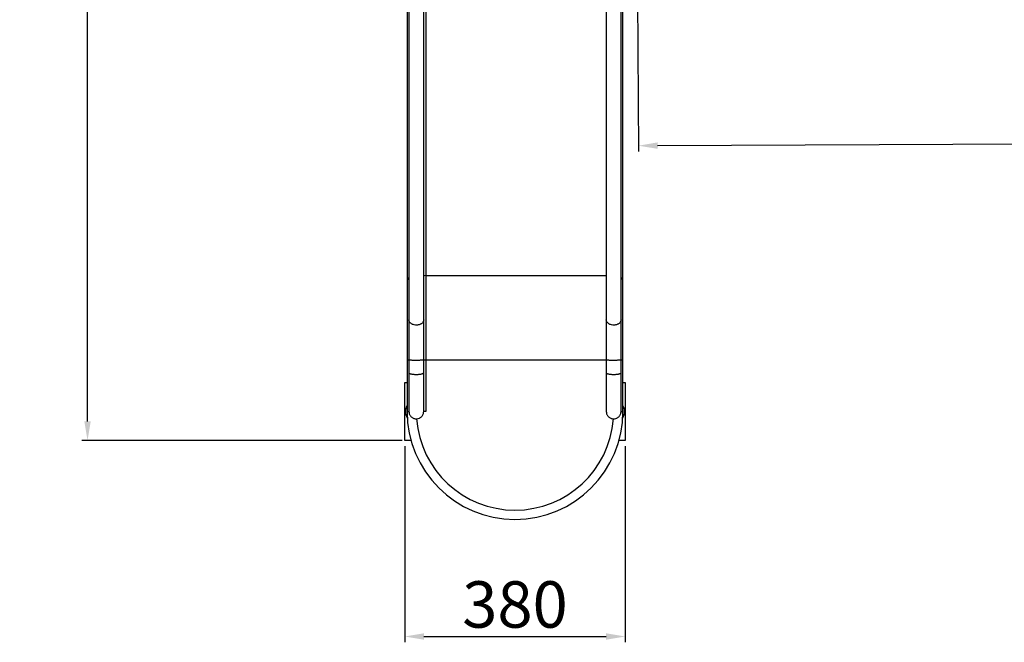
# Model space of a CAD drawing. Units: millimetres. Extents: x 220 to 564, y 150 to 410.
# Drawn here: x 220 to 390, y 150 to 257 of the extents above; entities that cross this region are included whole.
import ezdxf

# ---------------------------------------------------------------- set-up
doc = ezdxf.new("R2010")
doc.units = ezdxf.units.MM
doc.header["$PDSIZE"] = -1
doc.dimstyles.new('ISO-25', dxfattribs={"dimtxt": 2.5, "dimasz": 2.5, "dimexe": 1.25, "dimexo": 0.625, "dimtad": 1, "dimtxsty": 'Standard', "dimcen": 2.5, "dimadec": 0, "dimazin": 0, "dimtfac": 1, "dimtmove": 0, "dimatfit": 3, "dimfxl": 1, "dimarcsym": 0})

# ---------------------------------------------------------------- blocks, each defined once
blk = doc.blocks.new('*D4')
at = {"color": 0, "lineweight": -2, "transparency": 16777216}
for p, q in [((287.45, 387.56), (230.81, 387.56)), ((231.81, 384.26), (231.81, 291.7)), ((231.81, 188.09), (231.81, 280.65)), ((286, 184.79), (230.81, 184.79))]:
    blk.add_line(p, q, dxfattribs=at)
at = {"color": 0, "transparency": 16777216}
for points in [[(231.26, 384.26), (232.36, 384.26), (231.81, 387.56)], [(231.26, 188.09), (232.36, 188.09), (231.81, 184.79)]]:
    blk.add_solid(points, dxfattribs=at)
at = {"layer": 'Defpoints', "color": 0, "transparency": 16777216}
for p in [(288.45, 387.56), (231.81, 184.79), (287, 184.79)]:
    blk.add_point(p, dxfattribs=at)
at = {"color": 0, "transparency": 16777216, "insert": (231.81, 286.18), "char_height": 3.5, "attachment_point": 5}
blk.add_mtext('{\\H2.28571x;2028}', dxfattribs=at)
blk = doc.blocks.new('*D5')
at = {"color": 0, "lineweight": -2, "transparency": 16777216}
for p, q in [((286.45, 183.79), (286.45, 150.01)), ((324.45, 183.79), (324.45, 150.01)), ((289.76, 151.01), (321.15, 151.01))]:
    blk.add_line(p, q, dxfattribs=at)
at = {"color": 0, "transparency": 16777216}
for points in [[(289.76, 151.56), (289.76, 150.46), (286.45, 151.01)], [(321.15, 151.56), (321.15, 150.46), (324.45, 151.01)]]:
    blk.add_solid(points, dxfattribs=at)
at = {"layer": 'Defpoints', "color": 0, "transparency": 16777216}
for p in [(286.45, 184.79), (324.45, 184.79), (324.45, 151.01)]:
    blk.add_point(p, dxfattribs=at)
at = {"color": 0, "transparency": 16777216, "insert": (305.45, 156.53), "char_height": 3.5, "attachment_point": 5}
blk.add_mtext('{\\H2.28571x;380}', dxfattribs=at)
blk = doc.blocks.new('*D6')
at = {"color": 0, "lineweight": -2, "transparency": 16777216}
for p, q in [((326.46, 281.56), (326.7, 234.6)), ((531.46, 282.64), (531.7, 235.68)), ((330, 235.62), (414.34, 236.06)), ((528.4, 236.66), (444.06, 236.22))]:
    blk.add_line(p, q, dxfattribs=at)
at = {"color": 0, "transparency": 16777216}
for points in [[(330, 236.17), (330, 235.07), (326.7, 235.6)], [(528.39, 237.21), (528.4, 236.11), (531.7, 236.68)]]:
    blk.add_solid(points, dxfattribs=at)
at = {"layer": 'Defpoints', "color": 0, "transparency": 16777216}
for p in [(531.45, 283.64), (326.45, 282.56), (531.7, 236.68)]:
    blk.add_point(p, dxfattribs=at)
at = {"color": 0, "transparency": 16777216, "insert": (429.2, 236.14), "char_height": 3.5, "attachment_point": 5}
blk.add_mtext('{\\H2.28571x;2050}', dxfattribs=at)

msp = doc.modelspace()

# ---------------------------------------------------------------- linework, layer by layer
at = {"color": 7, "linetype": 'Continuous', "lineweight": 25}
for p, q in [((286.86, 320.63), (286.86, 213.21)), ((290.1, 320.63), (290.1, 213.21)), ((324.04, 213.21), (324.04, 320.63)), ((287.18, 313.01), (287.18, 205.59)), ((289.72, 205.59), (289.72, 313.01)), ((321.18, 313.01), (321.18, 205.59)), ((323.72, 205.59), (323.72, 313.01)), ((286.86, 213.21), (286.86, 198.7)), ((290.1, 213.21), (290.1, 198.7)), ((324.04, 198.7), (324.04, 213.21)), ((286.86, 198.7), (286.86, 189.79)), ((287.18, 198.75), (287.18, 196.46)), ((289.72, 196.46), (289.72, 198.75)), ((290.1, 198.7), (290.1, 189.79)), ((321.18, 198.75), (321.18, 196.46)), ((323.72, 196.46), (323.72, 198.75)), ((324.04, 189.79), (324.04, 198.7)), ((286.45, 194.79), (286.86, 194.79)), ((286.45, 184.79), (286.45, 194.79)), ((324.04, 194.79), (324.45, 194.79)), ((324.45, 194.79), (324.45, 184.79)), ((290.09, 189.79), (289.72, 189.79)), ((290.1, 189.79), (289.72, 189.79)), ((290.09, 189.79), (290.1, 189.79)), ((287.55, 184.79), (286.45, 184.79)), ((324.45, 184.79), (323.35, 184.79))]:
    msp.add_line(p, q, dxfattribs=at)
at = {"color": 8, "linetype": 'Continuous', "lineweight": 25}
for p, q in [((290.1, 213.21), (321.18, 213.21)), ((286.86, 198.7), (287.18, 198.7)), ((289.72, 198.7), (290.1, 198.7)), ((290.1, 198.7), (321.18, 198.7)), ((323.72, 198.7), (324.04, 198.7)), ((286.86, 189.79), (287.17, 189.79)), ((323.73, 189.79), (324.04, 189.79))]:
    msp.add_line(p, q, dxfattribs=at)
at = {"color": 8, "linetype": 'Continuous', "lineweight": 25, "flags": 128}
msp.add_lwpolyline([(290.1, 213.21), (289.88, 213.19), (289.72, 213.16)], dxfattribs=at)
at = {"color": 8, "linetype": 'Continuous', "lineweight": 25}
for centre, radius, start, end in [((287.83, 213.23), 0.969, 181.5923, 227.7736), ((323.08, 213.23), 0.959, 311.96, 358.6742), ((288.45, 189.79), 1.89, 147.2522, 214.4303), ((322.45, 189.79), 1.89, 0, 32.7478), ((322.45, 189.79), 1.89, 325.5697, 0)]:
    msp.add_arc(centre, radius, start, end, dxfattribs=at)
at = {"color": 7, "linetype": 'Continuous', "lineweight": 25}
for radius, start, end in [(18.59, 180, 0), (17, 184.2813, 355.7187)]:
    msp.add_arc((305.45, 189.79), radius, start, end, dxfattribs=at)
for points, knots in [([(287.18, 205.61), (287.18, 205.37), (287.18, 204.9), (287.18, 204.11), (287.18, 203.3), (287.18, 202.44), (287.18, 201.54), (287.18, 200.6), (287.18, 199.67), (287.18, 199.04), (287.18, 198.75)], [0, 0, 0, 0, 0.131284, 0.2588, 0.383759, 0.507449, 0.631203, 0.756343, 0.884156, 1, 1, 1, 1]), ([(289.72, 205.59), (289.72, 205.59), (289.72, 205.49), (289.68, 205.34), (289.57, 205.16), (289.46, 205.03), (289.31, 204.91), (289.14, 204.82), (288.95, 204.75), (288.74, 204.7), (288.52, 204.67), (288.23, 204.68), (287.96, 204.74), (287.72, 204.84), (287.55, 204.93), (287.41, 205.05), (287.3, 205.18), (287.22, 205.33), (287.19, 205.46), (287.18, 205.55), (287.18, 205.59), (287.18, 205.59)], [0, 0, 0, 0, 0.00459, 0.102397, 0.155356, 0.20985, 0.262804, 0.317298, 0.370251, 0.424744, 0.482401, 0.542059, 0.639867, 0.692822, 0.74731, 0.800264, 0.854752, 0.90771, 0.962201, 0.99541, 1, 1, 1, 1]), ([(289.72, 198.75), (289.72, 199.04), (289.72, 199.67), (289.72, 200.6), (289.72, 201.54), (289.72, 202.44), (289.72, 203.29), (289.72, 204.11), (289.72, 204.89), (289.72, 205.37), (289.72, 205.61)], [0, 0, 0, 0, 0.115895, 0.243704, 0.368835, 0.492575, 0.616255, 0.741202, 0.868711, 1, 1, 1, 1]), ([(321.18, 205.61), (321.18, 205.37), (321.18, 204.9), (321.18, 204.11), (321.18, 203.3), (321.18, 202.44), (321.18, 201.54), (321.18, 200.6), (321.18, 199.67), (321.18, 199.04), (321.18, 198.75)], [0, 0, 0, 0, 0.131284, 0.2588, 0.383759, 0.507449, 0.631203, 0.756343, 0.884156, 1, 1, 1, 1]), ([(323.72, 205.59), (323.72, 205.59), (323.72, 205.49), (323.68, 205.34), (323.57, 205.16), (323.46, 205.03), (323.31, 204.91), (323.14, 204.82), (322.95, 204.75), (322.74, 204.7), (322.52, 204.67), (322.23, 204.68), (321.96, 204.74), (321.72, 204.84), (321.55, 204.93), (321.41, 205.05), (321.3, 205.18), (321.22, 205.33), (321.19, 205.46), (321.18, 205.55), (321.18, 205.59), (321.18, 205.59)], [0, 0, 0, 0, 0.00459, 0.102397, 0.155355, 0.209849, 0.262804, 0.317297, 0.370253, 0.424743, 0.4824, 0.54206, 0.639868, 0.692821, 0.747309, 0.800265, 0.854753, 0.907709, 0.962201, 0.99541, 1, 1, 1, 1]), ([(323.72, 198.75), (323.72, 199.04), (323.72, 199.67), (323.72, 200.6), (323.72, 201.54), (323.72, 202.44), (323.72, 203.29), (323.72, 204.11), (323.72, 204.89), (323.72, 205.37), (323.72, 205.61)], [0, 0, 0, 0, 0.115895, 0.243704, 0.368835, 0.492575, 0.616255, 0.741202, 0.868711, 1, 1, 1, 1]), ([(287.18, 198.75), (287.18, 198.75), (287.18, 198.74), (287.21, 198.72), (287.32, 198.7), (287.43, 198.69), (287.58, 198.67), (287.74, 198.66), (287.93, 198.66), (288.14, 198.65), (288.37, 198.65), (288.66, 198.65), (288.93, 198.66), (289.17, 198.67), (289.33, 198.68), (289.48, 198.69), (289.59, 198.7), (289.67, 198.72), (289.71, 198.73), (289.72, 198.74), (289.72, 198.75), (289.72, 198.75)], [0, 0, 0, 0, 0.001681, 0.099405, 0.15248, 0.207097, 0.260124, 0.314693, 0.367642, 0.42213, 0.479667, 0.539203, 0.636938, 0.689785, 0.744163, 0.797072, 0.85151, 0.904502, 0.959027, 0.998319, 1, 1, 1, 1]), ([(321.18, 198.75), (321.18, 198.75), (321.18, 198.74), (321.21, 198.72), (321.32, 198.7), (321.43, 198.69), (321.58, 198.67), (321.74, 198.66), (321.93, 198.66), (322.14, 198.65), (322.37, 198.65), (322.66, 198.65), (322.93, 198.66), (323.17, 198.67), (323.33, 198.68), (323.48, 198.69), (323.59, 198.7), (323.67, 198.72), (323.71, 198.73), (323.72, 198.74), (323.72, 198.75), (323.72, 198.75)], [0, 0, 0, 0, 0.001681, 0.099405, 0.15248, 0.207098, 0.260124, 0.314694, 0.36764, 0.422128, 0.479668, 0.539204, 0.636938, 0.689786, 0.744163, 0.797072, 0.85151, 0.904502, 0.959027, 0.998319, 1, 1, 1, 1]), ([(287.18, 196.46), (287.18, 196.24), (287.18, 195.78), (287.18, 195.11), (287.18, 194.48), (287.18, 193.95), (287.18, 193.46), (287.18, 193.03), (287.18, 192.65), (287.18, 192.34), (287.18, 192.06), (287.18, 191.76), (287.18, 191.43), (287.18, 191.09), (287.18, 190.78), (287.18, 190.5), (287.18, 190.26), (287.18, 190.05), (287.18, 189.88), (287.18, 189.83), (287.18, 189.8)], [0, 0, 0, 0, 0.0585599, 0.1249132, 0.184031, 0.2366279, 0.2832614, 0.3337915, 0.3762202, 0.4108848, 0.44339, 0.4830019, 0.530036, 0.5848421, 0.6480201, 0.7052004, 0.7689548, 0.8400835, 0.9195538, 1, 1, 1, 1]), ([(287.18, 196.46), (287.18, 196.46), (287.18, 196.43), (287.21, 196.39), (287.32, 196.33), (287.43, 196.29), (287.58, 196.26), (287.74, 196.23), (287.93, 196.21), (288.12, 196.19), (288.37, 196.18), (288.62, 196.18), (288.89, 196.2), (289.08, 196.22), (289.26, 196.25), (289.41, 196.28), (289.54, 196.31), (289.64, 196.36), (289.7, 196.41), (289.72, 196.44), (289.72, 196.46), (289.72, 196.46)], [0, 0, 0, 0, 0.001382, 0.098941, 0.152159, 0.206926, 0.260041, 0.314707, 0.367644, 0.422128, 0.460661, 0.558246, 0.610926, 0.665132, 0.717876, 0.772144, 0.825045, 0.87947, 0.938005, 0.998618, 1, 1, 1, 1]), ([(289.72, 189.79), (289.72, 189.81), (289.72, 189.86), (289.72, 189.99), (289.72, 190.15), (289.72, 190.33), (289.72, 190.52), (289.72, 190.71), (289.72, 190.9), (289.72, 191.08), (289.72, 191.25), (289.72, 191.44), (289.72, 191.7), (289.72, 192.04), (289.72, 192.47), (289.72, 192.97), (289.72, 193.53), (289.72, 194.15), (289.72, 194.87), (289.72, 195.65), (289.72, 196.2), (289.72, 196.46)], [0, 0, 0, 0, 0.068089, 0.136381, 0.197247, 0.251407, 0.299451, 0.341852, 0.378977, 0.411099, 0.438415, 0.464191, 0.502977, 0.54929, 0.603286, 0.665363, 0.721335, 0.78351, 0.852648, 0.929708, 1, 1, 1, 1]), ([(321.18, 196.46), (321.18, 196.24), (321.18, 195.78), (321.18, 195.11), (321.18, 194.48), (321.18, 193.95), (321.18, 193.46), (321.18, 193.03), (321.18, 192.65), (321.18, 192.34), (321.18, 192.06), (321.18, 191.76), (321.18, 191.43), (321.18, 191.09), (321.18, 190.78), (321.18, 190.5), (321.18, 190.26), (321.18, 190.05), (321.18, 189.88), (321.18, 189.83), (321.18, 189.8)], [0, 0, 0, 0, 0.0585599, 0.1249132, 0.184031, 0.2366279, 0.2832614, 0.3337915, 0.3762202, 0.4108848, 0.44339, 0.4830019, 0.530036, 0.5848421, 0.6480201, 0.7052004, 0.7689548, 0.8400835, 0.9195538, 1, 1, 1, 1]), ([(321.18, 196.46), (321.18, 196.46), (321.18, 196.43), (321.21, 196.39), (321.32, 196.33), (321.43, 196.29), (321.58, 196.26), (321.74, 196.23), (321.93, 196.21), (322.12, 196.19), (322.37, 196.18), (322.62, 196.18), (322.89, 196.2), (323.08, 196.22), (323.26, 196.25), (323.41, 196.28), (323.54, 196.31), (323.64, 196.36), (323.7, 196.41), (323.72, 196.44), (323.72, 196.46), (323.72, 196.46)], [0, 0, 0, 0, 0.001382, 0.098941, 0.15216, 0.206927, 0.260042, 0.314705, 0.367645, 0.422129, 0.460662, 0.558247, 0.610927, 0.665133, 0.717877, 0.772143, 0.825046, 0.879469, 0.938005, 0.998618, 1, 1, 1, 1]), ([(323.72, 189.79), (323.72, 189.81), (323.72, 189.86), (323.72, 189.99), (323.72, 190.15), (323.72, 190.33), (323.72, 190.52), (323.72, 190.71), (323.72, 190.9), (323.72, 191.08), (323.72, 191.25), (323.72, 191.44), (323.72, 191.7), (323.72, 192.04), (323.72, 192.47), (323.72, 192.97), (323.72, 193.53), (323.72, 194.15), (323.72, 194.87), (323.72, 195.65), (323.72, 196.2), (323.72, 196.46)], [0, 0, 0, 0, 0.068089, 0.136381, 0.197247, 0.251407, 0.299451, 0.341852, 0.378977, 0.411099, 0.438415, 0.464191, 0.502977, 0.54929, 0.603286, 0.665363, 0.721335, 0.78351, 0.852648, 0.929708, 1, 1, 1, 1]), ([(287.18, 189.79), (287.18, 189.79), (287.18, 189.66), (287.21, 189.45), (287.32, 189.2), (287.43, 189.02), (287.58, 188.86), (287.75, 188.73), (287.93, 188.62), (288.14, 188.55), (288.37, 188.52), (288.66, 188.52), (288.93, 188.6), (289.17, 188.74), (289.33, 188.87), (289.48, 189.03), (289.59, 189.22), (289.67, 189.42), (289.71, 189.61), (289.72, 189.73), (289.72, 189.79), (289.72, 189.79)], [0, 0, 0, 0, 0.002006, 0.099708, 0.152726, 0.207277, 0.260268, 0.314796, 0.36775, 0.422238, 0.479802, 0.539366, 0.637077, 0.689977, 0.744411, 0.797347, 0.851812, 0.904783, 0.959294, 0.997994, 1, 1, 1, 1]), ([(321.18, 189.79), (321.18, 189.79), (321.18, 189.66), (321.21, 189.45), (321.32, 189.2), (321.43, 189.02), (321.58, 188.86), (321.75, 188.73), (321.93, 188.62), (322.14, 188.55), (322.37, 188.52), (322.66, 188.52), (322.93, 188.6), (323.17, 188.74), (323.33, 188.87), (323.48, 189.03), (323.59, 189.22), (323.67, 189.42), (323.71, 189.61), (323.72, 189.73), (323.72, 189.79), (323.72, 189.79)], [0, 0, 0, 0, 0.002006, 0.099708, 0.152726, 0.207275, 0.260268, 0.314797, 0.367751, 0.422238, 0.479802, 0.539364, 0.637075, 0.689977, 0.744411, 0.797347, 0.851812, 0.904783, 0.959294, 0.997994, 1, 1, 1, 1])]:
    msp.add_open_spline(points, degree=3, knots=knots, dxfattribs=at)

# ---------------------------------------------------------------- dimensions: what is measured, and where the dimension line sits
dim = msp.add_linear_dim(base=(231.81, 184.79), p1=(288.45, 387.56), p2=(287, 184.79), angle=90, text='{\\H2.28571x;<>}', dimstyle='ISO-25', override={"dimtxt": 3.5, "dimasz": 3.302, "dimexe": 1, "dimexo": 1, "dimgap": 1.524, "dimtih": 1, "dimtoh": 1, "dimdec": 0, "dimlfac": 10, "dimzin": 1, "dimadec": 2, "dimtdec": 0, "dimtzin": 1})
dim.commit()
dim.dimension.update_dxf_attribs({"geometry": '*D4', "text_midpoint": (231.81, 286.18)})
dim = msp.add_aligned_dim(p1=(326.45, 282.56), p2=(531.45, 283.64), distance=-46.96, text='{\\H2.28571x;<>}', dimstyle='ISO-25', override={"dimtxt": 3.5, "dimasz": 3.302, "dimexe": 1, "dimexo": 1, "dimgap": 1.524, "dimtih": 1, "dimtoh": 1, "dimdec": 0, "dimlfac": 10, "dimzin": 1, "dimadec": 2, "dimtdec": 0, "dimtzin": 1})
dim.commit()
dim.dimension.update_dxf_attribs({"geometry": '*D6', "text_midpoint": (429.2, 236.14)})
dim = msp.add_linear_dim(base=(324.45, 151.01), p1=(286.45, 184.79), p2=(324.45, 184.79), text='{\\H2.28571x;<>}', dimstyle='ISO-25', override={"dimtxt": 3.5, "dimasz": 3.302, "dimexe": 1, "dimexo": 1, "dimgap": 1.524, "dimtih": 1, "dimtoh": 1, "dimdec": 0, "dimlfac": 10, "dimzin": 1, "dimadec": 2, "dimtdec": 0, "dimtzin": 1})
dim.commit()
dim.dimension.update_dxf_attribs({"geometry": '*D5', "text_midpoint": (305.45, 156.53)})

doc.saveas('drawing.dxf')
